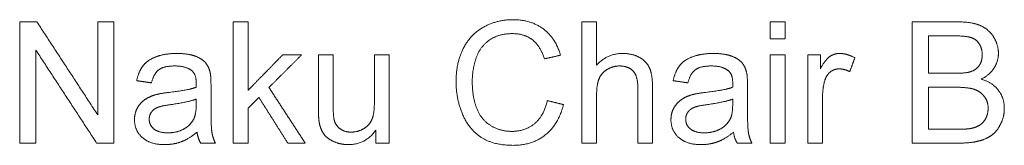
# Model space of a CAD drawing. Units: millimetres. Extents: x 4542 to 8515, y -1122 to 819.
# Drawn here: x 5043 to 5543, y -1122 to -1058 of the extents above; entities that cross this region are included whole.
import ezdxf

# ---------------------------------------------------------------- set-up
doc = ezdxf.new("R2010")
doc.units = ezdxf.units.MM
doc.header["$LTSCALE"] = 2
doc.header["$MEASUREMENT"] = 0
doc.layers.add('Default', color=7, linetype='Continuous', lineweight=20, true_color=0x000000)

msp = doc.modelspace()

# ---------------------------------------------------------------- linework, layer by layer
at = {"layer": 'Default'}
for points in [[(5043.02, -1120.79), (5043.02, -1089.98), (5043.02, -1059.17)], [(5043.02, -1059.17), (5047.39, -1059.17), (5051.76, -1059.17)], [(5051.76, -1059.17), (5067.19, -1082.8), (5082.61, -1106.43)], [(5082.61, -1106.43), (5082.61, -1082.8), (5082.61, -1059.17)], [(5082.61, -1059.17), (5086.72, -1059.17), (5090.83, -1059.17)], [(5090.83, -1059.17), (5090.83, -1089.98), (5090.83, -1120.79)], [(5151.44, -1120.79), (5151.44, -1089.98), (5151.44, -1059.17)], [(5151.44, -1059.17), (5155.18, -1059.17), (5158.91, -1059.17)], [(5158.91, -1059.17), (5158.91, -1076.59), (5158.91, -1094)], [(5278.55, -1061.78), (5285.29, -1058.05), (5293.38, -1058.05)], [(5293.38, -1058.05), (5302.56, -1058.05), (5308.82, -1062.78)], [(5328.37, -1120.79), (5328.37, -1089.98), (5328.37, -1059.17)], [(5328.37, -1059.17), (5332.11, -1059.17), (5335.84, -1059.17)], [(5335.84, -1059.17), (5335.84, -1070.19), (5335.84, -1081.21)], [(5423.99, -1067.76), (5423.99, -1063.46), (5423.99, -1059.17)], [(5423.99, -1059.17), (5427.72, -1059.17), (5431.46, -1059.17)], [(5431.46, -1059.17), (5431.46, -1063.46), (5431.46, -1067.76)], [(5496.07, -1120.79), (5496.07, -1089.98), (5496.07, -1059.17)], [(5496.07, -1059.17), (5507.67, -1059.17), (5519.27, -1059.17)], [(5519.27, -1059.17), (5526.36, -1059.17), (5530.64, -1061.06)], [(5268.16, -1072.69), (5271.81, -1065.51), (5278.55, -1061.78)], [(5308.82, -1062.78), (5315.08, -1067.51), (5317.54, -1076.09)], [(5530.64, -1061.06), (5534.92, -1062.95), (5537.35, -1066.88)], [(5281.27, -1068.54), (5276.55, -1071.94), (5274.64, -1077.67)], [(5293.02, -1065.14), (5285.99, -1065.14), (5281.27, -1068.54)], [(5303.17, -1068.21), (5299.14, -1065.14), (5293.02, -1065.14)], [(5309.32, -1077.98), (5307.21, -1071.27), (5303.17, -1068.21)], [(5431.46, -1067.76), (5427.72, -1067.76), (5423.99, -1067.76)], [(5516.56, -1066.26), (5510.43, -1066.26), (5504.29, -1066.26)], [(5504.29, -1066.26), (5504.29, -1075.79), (5504.29, -1085.31)], [(5525.9, -1067.15), (5523.18, -1066.26), (5516.56, -1066.26)], [(5530.09, -1070.41), (5528.62, -1068.03), (5525.9, -1067.15)], [(5537.35, -1066.88), (5539.77, -1070.8), (5539.77, -1075.09)], [(5082.09, -1120.79), (5066.67, -1097.16), (5051.24, -1073.53)], [(5051.24, -1073.53), (5051.24, -1097.16), (5051.24, -1120.79)], [(5264.51, -1089.52), (5264.51, -1079.87), (5268.16, -1072.69)], [(5531.55, -1075.94), (5531.55, -1072.8), (5530.09, -1070.41)], [(5105.76, -1081.34), (5108.09, -1078.4), (5112.5, -1076.81)], [(5112.5, -1076.81), (5116.91, -1075.23), (5122.71, -1075.23)], [(5122.71, -1075.23), (5128.48, -1075.23), (5132.08, -1076.58)], [(5132.08, -1076.58), (5135.68, -1077.94), (5137.37, -1079.99)], [(5158.91, -1094), (5167.67, -1084.99), (5176.43, -1075.98)], [(5186.07, -1075.98), (5177.8, -1084.24), (5169.53, -1092.5)], [(5176.43, -1075.98), (5181.25, -1075.98), (5186.07, -1075.98)], [(5194.66, -1103.58), (5194.66, -1089.78), (5194.66, -1075.98)], [(5194.66, -1075.98), (5198.4, -1075.98), (5202.13, -1075.98)], [(5202.13, -1075.98), (5202.13, -1088.38), (5202.13, -1100.78)], [(5223.05, -1099.94), (5223.05, -1087.96), (5223.05, -1075.98)], [(5223.05, -1075.98), (5226.78, -1075.98), (5230.52, -1075.98)], [(5230.52, -1075.98), (5230.52, -1098.39), (5230.52, -1120.79)], [(5274.64, -1077.67), (5272.72, -1083.39), (5272.72, -1089.48)], [(5317.54, -1076.09), (5313.43, -1077.04), (5309.32, -1077.98)], [(5335.84, -1081.21), (5341.07, -1075.23), (5349.02, -1075.23)], [(5349.02, -1075.23), (5353.91, -1075.23), (5357.51, -1077.18)], [(5357.51, -1077.18), (5361.12, -1079.13), (5362.67, -1082.57)], [(5378.03, -1081.34), (5380.36, -1078.4), (5384.77, -1076.81)], [(5384.77, -1076.81), (5389.18, -1075.23), (5394.99, -1075.23)], [(5394.99, -1075.23), (5400.76, -1075.23), (5404.36, -1076.58)], [(5404.36, -1076.58), (5407.96, -1077.94), (5409.65, -1079.99)], [(5423.99, -1120.79), (5423.99, -1098.39), (5423.99, -1075.98)], [(5423.99, -1075.98), (5427.72, -1075.98), (5431.46, -1075.98)], [(5431.46, -1075.98), (5431.46, -1098.39), (5431.46, -1120.79)], [(5443.04, -1120.79), (5443.04, -1098.39), (5443.04, -1075.98)], [(5443.04, -1075.98), (5446.21, -1075.98), (5449.39, -1075.98)], [(5449.39, -1075.98), (5449.39, -1079.5), (5449.39, -1083.03)], [(5449.39, -1083.03), (5452.01, -1078.26), (5454.23, -1076.75)], [(5454.23, -1076.75), (5456.45, -1075.23), (5459.11, -1075.23)], [(5459.11, -1075.23), (5462.97, -1075.23), (5466.94, -1077.46)], [(5466.94, -1077.46), (5465.62, -1080.94), (5464.3, -1084.43)], [(5529.98, -1081.44), (5531.55, -1079.25), (5531.55, -1075.94)], [(5539.77, -1075.09), (5539.77, -1079.09), (5537.58, -1082.61)], [(5102.41, -1089.05), (5103.42, -1084.27), (5105.76, -1081.34)], [(5113.7, -1083.47), (5111.12, -1085.37), (5109.88, -1090.17)], [(5121.72, -1081.58), (5116.29, -1081.58), (5113.7, -1083.47)], [(5130.48, -1084.09), (5127.53, -1081.58), (5121.72, -1081.58)], [(5132.66, -1090.47), (5132.66, -1085.94), (5130.48, -1084.09)], [(5137.37, -1079.99), (5139.07, -1082.04), (5139.75, -1085.17)], [(5341.25, -1083.33), (5338.33, -1085.07), (5337.09, -1088.06)], [(5347.48, -1081.58), (5344.17, -1081.58), (5341.25, -1083.33)], [(5354.34, -1084.17), (5351.91, -1081.58), (5347.48, -1081.58)], [(5356.76, -1092.44), (5356.76, -1086.76), (5354.34, -1084.17)], [(5362.67, -1082.57), (5364.23, -1086.01), (5364.23, -1092.56)], [(5374.69, -1089.05), (5375.7, -1084.27), (5378.03, -1081.34)], [(5385.98, -1083.47), (5383.39, -1085.37), (5382.16, -1090.17)], [(5394, -1081.58), (5388.57, -1081.58), (5385.98, -1083.47)], [(5402.76, -1084.09), (5399.81, -1081.58), (5394, -1081.58)], [(5404.94, -1090.47), (5404.94, -1085.94), (5402.76, -1084.09)], [(5409.65, -1079.99), (5411.35, -1082.04), (5412.03, -1085.17)], [(5458.87, -1083.07), (5456.45, -1083.07), (5454.51, -1084.56)], [(5464.3, -1084.43), (5461.58, -1083.07), (5458.87, -1083.07)], [(5525.32, -1084.58), (5528.41, -1083.64), (5529.98, -1081.44)], [(5537.58, -1082.61), (5535.39, -1086.14), (5530.97, -1088.3)], [(5109.88, -1090.17), (5106.14, -1089.61), (5102.41, -1089.05)], [(5139.75, -1085.17), (5140.13, -1087.12), (5140.13, -1092.08)], [(5337.09, -1088.06), (5335.84, -1091.06), (5335.84, -1096.32)], [(5382.16, -1090.17), (5378.42, -1089.61), (5374.69, -1089.05)], [(5412.03, -1085.17), (5412.41, -1087.12), (5412.41, -1092.08)], [(5451.75, -1088.69), (5450.51, -1092.71), (5450.51, -1097.49)], [(5454.51, -1084.56), (5452.58, -1086.05), (5451.75, -1088.69)], [(5504.29, -1085.31), (5510.93, -1085.31), (5517.57, -1085.31)], [(5517.57, -1085.31), (5522.97, -1085.31), (5525.32, -1084.58)], [(5530.97, -1088.3), (5536.65, -1089.92), (5539.7, -1093.84)], [(5119.01, -1094.99), (5128.26, -1093.91), (5132.62, -1092.41)], [(5132.62, -1092.41), (5132.66, -1090.89), (5132.66, -1090.47)], [(5140.13, -1092.08), (5140.13, -1097.05), (5140.13, -1102.01)], [(5169.53, -1092.5), (5178.74, -1106.65), (5187.94, -1120.79)], [(5267.77, -1106.08), (5264.51, -1098.37), (5264.51, -1089.52)], [(5272.72, -1089.48), (5272.72, -1097.32), (5275.02, -1103.18)], [(5356.76, -1120.79), (5356.76, -1106.62), (5356.76, -1092.44)], [(5364.23, -1092.56), (5364.23, -1106.67), (5364.23, -1120.79)], [(5391.29, -1094.99), (5400.53, -1093.91), (5404.9, -1092.41)], [(5404.9, -1092.41), (5404.94, -1090.89), (5404.94, -1090.47)], [(5412.41, -1092.08), (5412.41, -1097.05), (5412.41, -1102.01)], [(5518.49, -1092.41), (5511.39, -1092.41), (5504.29, -1092.41)], [(5504.29, -1092.41), (5504.29, -1103.05), (5504.29, -1113.7)], [(5527.47, -1093.44), (5524.35, -1092.41), (5518.49, -1092.41)], [(5532.57, -1097.04), (5530.59, -1094.48), (5527.47, -1093.44)], [(5539.7, -1093.84), (5542.76, -1097.75), (5542.76, -1103.09)], [(5102.79, -1102.9), (5104.3, -1100.21), (5106.74, -1098.59)], [(5106.74, -1098.59), (5109.17, -1096.96), (5112.23, -1096.13)], [(5112.23, -1096.13), (5114.47, -1095.54), (5119.01, -1094.99)], [(5132.66, -1098.39), (5128.38, -1100.04), (5119.81, -1101.19)], [(5132.62, -1101.12), (5132.64, -1099.75), (5132.66, -1098.39)], [(5164.44, -1097.57), (5161.68, -1100.33), (5158.91, -1103.1)], [(5179.1, -1120.79), (5171.77, -1109.18), (5164.44, -1097.57)], [(5304.36, -1110.87), (5309.13, -1106.93), (5310.82, -1099.17)], [(5310.82, -1099.17), (5314.93, -1100.2), (5319.04, -1101.23)], [(5335.84, -1096.32), (5335.84, -1108.56), (5335.84, -1120.79)], [(5375.07, -1102.9), (5376.58, -1100.21), (5379.01, -1098.59)], [(5379.01, -1098.59), (5381.45, -1096.96), (5384.5, -1096.13)], [(5384.5, -1096.13), (5386.75, -1095.54), (5391.29, -1094.99)], [(5404.94, -1098.39), (5400.66, -1100.04), (5392.09, -1101.19)], [(5404.9, -1101.12), (5404.92, -1099.75), (5404.94, -1098.39)], [(5450.51, -1097.49), (5450.51, -1109.14), (5450.51, -1120.79)], [(5534.54, -1103.05), (5534.54, -1099.59), (5532.57, -1097.04)], [(5101.29, -1108.85), (5101.29, -1105.6), (5102.79, -1102.9)], [(5112.95, -1102.68), (5110.94, -1103.51), (5109.85, -1105.1)], [(5119.81, -1101.19), (5114.96, -1101.85), (5112.95, -1102.68)], [(5131.35, -1108.56), (5132.62, -1106.04), (5132.62, -1101.12)], [(5140.13, -1102.01), (5140.13, -1112.4), (5140.58, -1115.28)], [(5158.91, -1103.1), (5158.91, -1111.95), (5158.91, -1120.79)], [(5195.12, -1110.63), (5194.66, -1108.41), (5194.66, -1103.58)], [(5202.13, -1100.78), (5202.13, -1106.72), (5202.59, -1108.79)], [(5221.82, -1108.69), (5223.05, -1105.67), (5223.05, -1099.94)], [(5275.02, -1103.18), (5277.33, -1109.03), (5282.18, -1111.92)], [(5319.04, -1101.23), (5316.47, -1111.32), (5309.8, -1116.62)], [(5373.57, -1108.85), (5373.57, -1105.6), (5375.07, -1102.9)], [(5385.23, -1102.68), (5383.22, -1103.51), (5382.13, -1105.1)], [(5392.09, -1101.19), (5387.24, -1101.85), (5385.23, -1102.68)], [(5403.63, -1108.56), (5404.9, -1106.04), (5404.9, -1101.12)], [(5412.41, -1102.01), (5412.41, -1112.4), (5412.86, -1115.28)], [(5533.31, -1108.27), (5534.54, -1106.01), (5534.54, -1103.05)], [(5542.76, -1103.09), (5542.76, -1107.38), (5540.92, -1111.07)], [(5105.26, -1117.97), (5101.29, -1114.4), (5101.29, -1108.85)], [(5109.85, -1105.1), (5108.76, -1106.68), (5108.76, -1108.63)], [(5108.76, -1108.63), (5108.76, -1111.6), (5111.14, -1113.58)], [(5126.16, -1113.7), (5129.7, -1111.82), (5131.35, -1108.56)], [(5202.59, -1108.79), (5203.3, -1111.78), (5205.6, -1113.49)], [(5217.62, -1113.44), (5220.59, -1111.7), (5221.82, -1108.69)], [(5277.28, -1117.85), (5271.03, -1113.79), (5267.77, -1106.08)], [(5377.54, -1117.97), (5373.57, -1114.4), (5373.57, -1108.85)], [(5382.13, -1105.1), (5381.04, -1106.68), (5381.04, -1108.63)], [(5381.04, -1108.63), (5381.04, -1111.6), (5383.41, -1113.58)], [(5398.44, -1113.7), (5401.97, -1111.82), (5403.63, -1108.56)], [(5530.16, -1111.71), (5532.08, -1110.53), (5533.31, -1108.27)], [(5111.14, -1113.58), (5113.51, -1115.57), (5118.1, -1115.57)], [(5118.1, -1115.57), (5122.63, -1115.57), (5126.16, -1113.7)], [(5197.43, -1116.23), (5195.79, -1113.95), (5195.12, -1110.63)], [(5205.6, -1113.49), (5207.89, -1115.19), (5211.28, -1115.19)], [(5223.79, -1114.14), (5218.64, -1121.54), (5209.77, -1121.54)], [(5211.28, -1115.19), (5214.66, -1115.19), (5217.62, -1113.44)], [(5223.79, -1120.79), (5223.79, -1117.47), (5223.79, -1114.14)], [(5282.18, -1111.92), (5287.04, -1114.82), (5292.7, -1114.82)], [(5292.7, -1114.82), (5299.58, -1114.82), (5304.36, -1110.87)], [(5383.41, -1113.58), (5385.79, -1115.57), (5390.37, -1115.57)], [(5390.37, -1115.57), (5394.91, -1115.57), (5398.44, -1113.7)], [(5504.29, -1113.7), (5512.04, -1113.7), (5519.8, -1113.7)], [(5519.8, -1113.7), (5523.79, -1113.7), (5525.41, -1113.4)], [(5525.41, -1113.4), (5528.25, -1112.89), (5530.16, -1111.71)], [(5540.92, -1111.07), (5539.09, -1114.75), (5536.39, -1116.75)], [(5116.62, -1121.54), (5109.23, -1121.54), (5105.26, -1117.97)], [(5133.04, -1115.19), (5128.91, -1118.68), (5125, -1120.11)], [(5134.9, -1120.79), (5133.45, -1118.4), (5133.04, -1115.19)], [(5140.58, -1115.28), (5141.04, -1118.16), (5142.37, -1120.79)], [(5202.46, -1120.03), (5199.07, -1118.52), (5197.43, -1116.23)], [(5293.5, -1121.92), (5283.52, -1121.92), (5277.28, -1117.85)], [(5309.8, -1116.62), (5303.13, -1121.92), (5293.5, -1121.92)], [(5388.9, -1121.54), (5381.51, -1121.54), (5377.54, -1117.97)], [(5405.31, -1115.19), (5401.19, -1118.68), (5397.28, -1120.11)], [(5407.18, -1120.79), (5405.73, -1118.4), (5405.31, -1115.19)], [(5412.86, -1115.28), (5413.31, -1118.16), (5414.65, -1120.79)], [(5536.39, -1116.75), (5533.69, -1118.75), (5529.62, -1119.77)], [(5051.24, -1120.79), (5047.13, -1120.79), (5043.02, -1120.79)], [(5090.83, -1120.79), (5086.46, -1120.79), (5082.09, -1120.79)], [(5125, -1120.11), (5121.1, -1121.54), (5116.62, -1121.54)], [(5142.37, -1120.79), (5138.64, -1120.79), (5134.9, -1120.79)], [(5158.91, -1120.79), (5155.18, -1120.79), (5151.44, -1120.79)], [(5187.94, -1120.79), (5183.52, -1120.79), (5179.1, -1120.79)], [(5209.77, -1121.54), (5205.86, -1121.54), (5202.46, -1120.03)], [(5230.52, -1120.79), (5227.16, -1120.79), (5223.79, -1120.79)], [(5335.84, -1120.79), (5332.11, -1120.79), (5328.37, -1120.79)], [(5364.23, -1120.79), (5360.49, -1120.79), (5356.76, -1120.79)], [(5397.28, -1120.11), (5393.37, -1121.54), (5388.9, -1121.54)], [(5414.65, -1120.79), (5410.92, -1120.79), (5407.18, -1120.79)], [(5431.46, -1120.79), (5427.72, -1120.79), (5423.99, -1120.79)], [(5450.51, -1120.79), (5446.77, -1120.79), (5443.04, -1120.79)], [(5519.65, -1120.79), (5507.86, -1120.79), (5496.07, -1120.79)], [(5529.62, -1119.77), (5525.55, -1120.79), (5519.65, -1120.79)]]:
    msp.add_open_spline(points, degree=2, dxfattribs=at)

doc.saveas('drawing.dxf')
